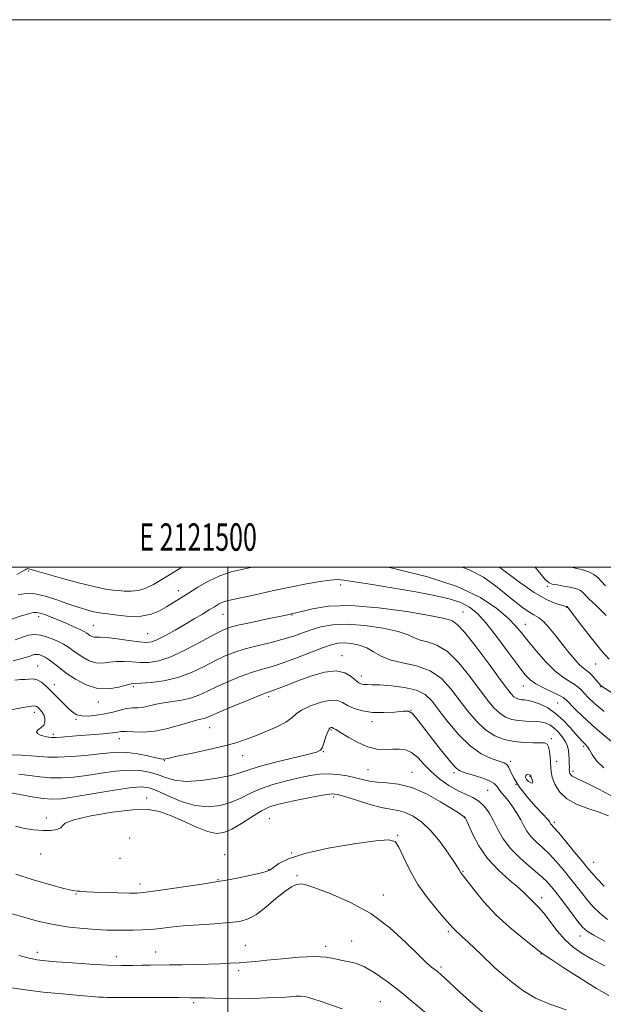
# Model space of a CAD drawing. Extents: x 2119800 to 2122700, y 327300 to 330200.
# Drawn here: x 2121424 to 2121637, y 329840 to 330200 of the extents above; entities that cross this region are included whole.
import ezdxf
from ezdxf.enums import TextEntityAlignment as Align

# ---------------------------------------------------------------- set-up
doc = ezdxf.new("R2010")
doc.units = 0
doc.header["$MEASUREMENT"] = 0
for name, color, linetype, lineweight in [('DTM SPOT ELEVATION', 2, 'Continuous', 13), ('GRID LINE', 7, 'Continuous', 0), ('GRID TEXT', 7, 'Continuous', 0), ('INDEX CONTOUR', 41, 'Continuous', 13), ('INTERMEDIATE CONTOUR', 44, 'Continuous', 0)]:
    doc.layers.add(name, color=color, linetype=linetype, lineweight=lineweight)
doc.styles.add('Style-WORKING', font='WORKING.shx')

msp = doc.modelspace()

# ---------------------------------------------------------------- linework, layer by layer
at = {"layer": 'DTM SPOT ELEVATION'}
for p in [(2121427.12, 329998.59, 1058.18), (2121481.94, 329991.37, 1059.38), (2121541.18, 329993.52, 1062.48), (2121616.64, 329992.99, 1054.28), (2121585.82, 329983.58, 1063.18), (2121623.72, 329985.34, 1056.08), (2121430.91, 329981.96, 1062.48), (2121498.19, 329982.76, 1062.88), (2121523.38, 329982.55, 1064.08), (2121450.84, 329978.79, 1061.08), (2121608.6, 329979.14, 1059.28), (2121470.71, 329975.7, 1061.08), (2121541.65, 329967.67, 1069.38), (2121430.48, 329963.85, 1067.18), (2121634.29, 329964.69, 1056.88), (2121548.77, 329960.26, 1069.38), (2121436.59, 329957.1, 1067.38), (2121465.5, 329956.37, 1066.28), (2121607.92, 329956.64, 1062.68), (2121636.19, 329956.35, 1058.08), (2121514.91, 329952.69, 1070.38), (2121452.69, 329950.72, 1066.58), (2121566.9, 329947.75, 1071.98), (2121620.43, 329950.33, 1062.98), (2121429.3, 329947.01, 1070.58), (2121444.54, 329944.46, 1068.18), (2121493.37, 329941.38, 1070.88), (2121537.69, 329940.57, 1074.18), (2121552.59, 329943.56, 1072.48), (2121436.22, 329938.9, 1069.68), (2121460.3, 329937.3, 1070.68), (2121618.13, 329937.38, 1067.68), (2121629.97, 329934.52, 1064.28), (2121476.78, 329929.37, 1072.08), (2121505.36, 329931.17, 1072.68), (2121534.8, 329932.59, 1074.08), (2121551.11, 329926.02, 1074.98), (2121603.33, 329929.02, 1069.68), (2121620.03, 329929.03, 1067.48), (2121567.21, 329925.05, 1075.28), (2121582.57, 329924.98, 1072.28), (2121610.35, 329923.52, 1070.08), (2121626.09, 329925.37, 1065.58), (2121594.86, 329918.48, 1073.08), (2121605.22, 329920.66, 1069.88), (2121470.3, 329915.74, 1077.48), (2121538.57, 329916.05, 1078.38), (2121433.73, 329908.4, 1077.68), (2121515.18, 329908.1, 1079.18), (2121586.32, 329908.48, 1076.08), (2121619.24, 329906.73, 1069.68), (2121464.07, 329901.06, 1079.88), (2121562.06, 329902.05, 1079.88), (2121431.65, 329895.28, 1078.5), (2121460.64, 329893.64, 1078.9), (2121498.79, 329895.02, 1079.48), (2121523.31, 329895.58, 1079.98), (2121633.62, 329892.15, 1069.18), (2121514.88, 329889.52, 1079.9), (2121525.2, 329887.29, 1081.8), (2121585.88, 329888.86, 1077.88), (2121467.92, 329884.29, 1079.5), (2121496.39, 329885.86, 1079.9), (2121444.49, 329880.62, 1080.1), (2121556.8, 329880.28, 1081.4), (2121614.6, 329879.33, 1075.48), (2121580.49, 329866.8, 1080.3), (2121628.64, 329865.3, 1074.68), (2121506.34, 329861.89, 1083.1), (2121535.65, 329861.53, 1083.6), (2121545.16, 329863.46, 1083.4), (2121430.44, 329859.32, 1083.5), (2121459.3, 329857.76, 1083.4), (2121473.63, 329859.4, 1083.2), (2121614.31, 329858.64, 1078.1), (2121577.84, 329853.94, 1081.7), (2121503.99, 329852.66, 1084.4), (2121487.46, 329840.91, 1086.3), (2121555.65, 329841.25, 1085.1)]:
    msp.add_point(p, dxfattribs=at)
at = {"layer": 'GRID LINE', "flags": 128}
for points in [[(2119800, 327300), (2122700, 327300), (2122700, 330200), (2119800, 330200), (2119800, 327300)], [(2120000, 327500), (2122500, 327500), (2122500, 330000), (2120000, 330000), (2120000, 327500)], [(2121500, 327500), (2121500, 330000)]]:
    msp.add_lwpolyline(points, dxfattribs=at)
at = {"layer": 'INDEX CONTOUR', "flags": 128}
for points, elevation in [([(2121508.842, 330000), (2121505.565, 329999.334), (2121501.223, 329998.292), (2121496.994, 329996.865), (2121492.904, 329994.902), (2121489.076, 329992.656), (2121485.656, 329990.476), (2121482.734, 329988.632), (2121480.134, 329987.046), (2121477.621, 329985.558), (2121474.961, 329984.081), (2121471.927, 329982.826), (2121468.292, 329982.087), (2121464.004, 329982.041), (2121459.696, 329982.435), (2121456.175, 329982.91), (2121453.967, 329983.196), (2121452.489, 329983.406), (2121450.879, 329983.745), (2121448.455, 329984.381), (2121445.261, 329985.332), (2121441.52, 329986.575), (2121437.464, 329988.033), (2121433.363, 329989.382), (2121429.5, 329990.239), (2121426.129, 329990.345), (2121423.4, 329989.951)], 1060), ([(2121637.482, 329947.243), (2121633.81, 329950.355), (2121631.621, 329952.385), (2121630.254, 329953.817), (2121629.121, 329955.055), (2121627.936, 329956.204), (2121626.487, 329957.289), (2121624.597, 329958.401), (2121622.219, 329959.896), (2121619.346, 329962.193), (2121616.044, 329965.523), (2121612.685, 329969.355), (2121609.721, 329972.97), (2121607.402, 329975.871), (2121605.198, 329978.449), (2121602.378, 329981.318), (2121598.245, 329984.912), (2121592.227, 329988.941), (2121583.786, 329992.931), (2121572.887, 329996.467), (2121561.538, 329999.333), (2121558.497, 330000)], 1060), ([(2121637.375, 329883.412), (2121634.608, 329886.394), (2121632.748, 329888.482), (2121631.271, 329890.251), (2121629.407, 329892.548), (2121626.645, 329895.92), (2121623.522, 329899.695), (2121620.836, 329902.898), (2121619.189, 329904.802), (2121618.055, 329906.028), (2121617.856, 329906.294), (2121617.543, 329906.856), (2121617.292, 329907.242), (2121616.594, 329908.077), (2121615.035, 329909.79), (2121612.402, 329912.63), (2121609.283, 329916.142), (2121606.467, 329919.696), (2121604.553, 329922.757), (2121603.386, 329925.169), (2121602.623, 329926.87), (2121601.909, 329927.871), (2121600.849, 329928.487), (2121599.037, 329929.103), (2121596.194, 329930.101), (2121592.55, 329931.845), (2121588.462, 329934.694), (2121584.286, 329938.796), (2121580.366, 329943.468), (2121577.047, 329947.814), (2121574.476, 329951.127), (2121572.03, 329953.455), (2121568.892, 329955.028), (2121564.554, 329956.057), (2121559.747, 329956.669), (2121555.511, 329956.973), (2121552.632, 329957.075), (2121550.877, 329957.085), (2121549.761, 329957.113), (2121548.845, 329957.277), (2121547.881, 329957.739), (2121546.671, 329958.659), (2121545.013, 329960.071), (2121542.693, 329961.449), (2121539.494, 329962.13), (2121535.335, 329961.648), (2121530.683, 329960.331), (2121526.141, 329958.698), (2121522.223, 329957.201), (2121516.802, 329955.093), (2121513.638, 329953.933), (2121510.929, 329952.88), (2121506.522, 329951.1), (2121501.374, 329948.979), (2121496.833, 329947.067), (2121492.263, 329945.055), (2121491.213, 329944.671), (2121490.126, 329944.422), (2121488.539, 329944.081), (2121486.037, 329943.418), (2121482.367, 329942.309), (2121477.943, 329941.069), (2121473.347, 329940.118), (2121469.098, 329939.755), (2121465.475, 329939.794), (2121462.698, 329939.928), (2121460.881, 329939.915), (2121459.738, 329939.776), (2121458.878, 329939.6), (2121457.926, 329939.451), (2121456.568, 329939.314), (2121454.503, 329939.151), (2121444.64, 329938.413), (2121439.094, 329937.96), (2121437.285, 329937.827), (2121436.189, 329937.78), (2121435.566, 329937.793), (2121434.573, 329937.865), (2121433.83, 329937.967), (2121432.818, 329938.214), (2121431.564, 329938.661), (2121430.472, 329939.251), (2121430.045, 329939.902), (2121430.597, 329940.559), (2121431.694, 329941.303), (2121432.72, 329942.244), (2121433.183, 329943.443), (2121433.125, 329944.767), (2121432.719, 329946.033), (2121432.125, 329947.093), (2121431.46, 329947.941), (2121430.828, 329948.605), (2121430.228, 329949.09), (2121429.229, 329949.3), (2121427.298, 329949.121), (2121419.93, 329947.728)], 1070), ([(2121609.115, 329924.14), (2121608.808, 329923.73), (2121608.741, 329923.108), (2121609.044, 329922.381), (2121609.763, 329921.674), (2121610.616, 329921.177), (2121611.24, 329921.096), (2121611.376, 329921.549), (2121611.172, 329922.296), (2121610.71, 329923.439), (2121610.648, 329923.632), (2121610.622, 329923.796), (2121610.542, 329923.903), (2121610.339, 329924.04), (2121609.981, 329924.194), (2121609.541, 329924.267), (2121609.115, 329924.14)], 1070), ([(2121623.593, 329838.284), (2121617.542, 329840.344), (2121612.384, 329842.578), (2121607.738, 329845.315), (2121602.932, 329848.965), (2121597.553, 329853.697), (2121592.234, 329858.692), (2121587.867, 329862.884), (2121585.098, 329865.488), (2121582.785, 329867.59), (2121582.109, 329868.31), (2121579.269, 329871.569), (2121576.372, 329874.872), (2121572.86, 329879.171), (2121569.378, 329884.106), (2121566.454, 329889.263), (2121564.161, 329894.018), (2121562.45, 329897.691), (2121561.041, 329899.775), (2121558.71, 329900.447), (2121554, 329900.055), (2121546.085, 329898.928), (2121536.668, 329897.307), (2121528.084, 329895.414), (2121522.147, 329893.471), (2121518.586, 329891.692), (2121516.606, 329890.292), (2121515.398, 329889.4), (2121514.082, 329888.8), (2121511.763, 329888.19), (2121507.902, 329887.358), (2121503.401, 329886.449), (2121499.52, 329885.693), (2121497.042, 329885.241), (2121494.854, 329884.896), (2121491.366, 329884.378), (2121478.775, 329882.481), (2121472.88, 329881.609), (2121469.205, 329881.118), (2121466.779, 329880.945), (2121464.058, 329880.952), (2121459.956, 329881.023), (2121455.216, 329881.126), (2121451.038, 329881.253), (2121448.328, 329881.392), (2121445.904, 329881.598), (2121445.006, 329881.659), (2121443.337, 329881.927), (2121440.08, 329882.678), (2121434.785, 329884.084), (2121428.479, 329885.907), (2121422.552, 329887.799)], 1080)]:
    msp.add_lwpolyline(points, dxfattribs=dict(at, elevation=elevation))
at = {"layer": 'INTERMEDIATE CONTOUR', "flags": 128}
for points, elevation in [([(2121483.173, 330000), (2121482.817, 329999.774), (2121479.251, 329997.545), (2121475.861, 329995.469), (2121472.804, 329993.682), (2121470.001, 329992.303), (2121467.317, 329991.452), (2121464.662, 329991.181), (2121462.144, 329991.285), (2121459.921, 329991.492), (2121457.96, 329991.633), (2121455.475, 329991.945), (2121451.491, 329992.77), (2121445.486, 329994.298), (2121438.755, 329996.13), (2121427.631, 329999.223), (2121427.087, 329999.43), (2121426.851, 329999.468), (2121426.594, 329999.427), (2121426.297, 329999.301), (2121425.945, 329999.09), (2121425.468, 329998.772), (2121424.559, 329998.239), (2121422.854, 329997.362)], 1058), ([(2121646.584, 329950.034), (2121636.512, 329956.584), (2121636.31, 329956.733), (2121635.996, 329957.049), (2121635.406, 329957.716), (2121634.44, 329958.837), (2121633.248, 329960.167), (2121632.04, 329961.376), (2121630.957, 329962.258), (2121629.843, 329963.106), (2121628.473, 329964.338), (2121626.68, 329966.269), (2121624.536, 329968.805), (2121622.175, 329971.748), (2121619.735, 329974.866), (2121617.375, 329977.786), (2121615.259, 329980.1), (2121613.471, 329981.561), (2121611.786, 329982.561), (2121609.898, 329983.653), (2121607.561, 329985.284), (2121604.743, 329987.479), (2121601.475, 329990.159), (2121597.733, 329993.2), (2121593.294, 329996.308), (2121587.883, 329999.146), (2121585.5, 330000)], 1058), ([(2121639.221, 329966.345), (2121636.526, 329969.308), (2121633.115, 329973.563), (2121629.525, 329978.246), (2121624.282, 329985.189), (2121623.877, 329985.594), (2121623.081, 329985.784), (2121621.881, 329986.095), (2121619.7, 329986.744), (2121616.385, 329988.136), (2121611.811, 329990.734), (2121606.092, 329994.73), (2121600.241, 329999.211), (2121599.252, 330000)], 1056), ([(2121638.095, 329982.307), (2121636.171, 329984.302), (2121634.464, 329985.974), (2121631.874, 329988.422), (2121630.947, 329989.343), (2121630.205, 329990.155), (2121629.525, 329990.865), (2121628.768, 329991.458), (2121627.799, 329991.938), (2121626.503, 329992.343), (2121624.773, 329992.722), (2121622.595, 329993.11), (2121620.343, 329993.494), (2121618.49, 329993.844), (2121617.277, 329994.267), (2121616.03, 329995.408), (2121613.846, 329998.046), (2121612.258, 330000)], 1054), ([(2121637.896, 329993.192), (2121636.44, 329994.786), (2121635.107, 329996.175), (2121633.622, 329997.341), (2121631.784, 329998.273), (2121629.683, 329999.002), (2121627.482, 329999.568), (2121625.506, 330000)], 1052), ([(2121640.114, 329936.277), (2121636.566, 329939.26), (2121632.904, 329942.404), (2121629.606, 329945.452), (2121626.88, 329948.144), (2121623.59, 329951.536), (2121622.484, 329952.41), (2121620.87, 329953.278), (2121618.299, 329954.467), (2121615.256, 329955.89), (2121612.46, 329957.352), (2121610.379, 329958.809), (2121608.483, 329960.812), (2121605.991, 329964.063), (2121602.387, 329968.94), (2121598.213, 329974.523), (2121594.27, 329979.57), (2121591.114, 329983.135), (2121588.283, 329985.452), (2121585.065, 329987.05), (2121580.845, 329988.39), (2121575.401, 329989.65), (2121568.609, 329990.939), (2121560.617, 329992.315), (2121552.657, 329993.625), (2121546.229, 329994.664), (2121542.333, 329995.271), (2121539.928, 329995.45), (2121537.47, 329995.254), (2121533.726, 329994.722), (2121528.703, 329993.879), (2121522.723, 329992.738), (2121516.197, 329991.358), (2121509.911, 329989.954), (2121504.743, 329988.785), (2121501.313, 329988.027), (2121499.225, 329987.531), (2121497.825, 329987.07), (2121496.53, 329986.443), (2121495.048, 329985.569), (2121493.158, 329984.395), (2121490.692, 329982.888), (2121487.711, 329981.101), (2121484.327, 329979.106), (2121480.711, 329977.013), (2121477.232, 329975.075), (2121474.315, 329973.584), (2121472.177, 329972.757), (2121470.202, 329972.522), (2121467.571, 329972.737), (2121463.767, 329973.243), (2121459.498, 329973.831), (2121455.779, 329974.278), (2121453.366, 329974.433), (2121451.993, 329974.429), (2121451.132, 329974.471), (2121450.356, 329974.712), (2121449.624, 329975.097), (2121448.992, 329975.52), (2121448.443, 329975.918), (2121447.662, 329976.397), (2121446.263, 329977.107), (2121443.999, 329978.143), (2121441.166, 329979.38), (2121438.205, 329980.641), (2121435.494, 329981.763), (2121433.192, 329982.656), (2121431.396, 329983.239), (2121430.13, 329983.468), (2121429.112, 329983.407), (2121427.985, 329983.156), (2121426.418, 329982.769), (2121424.187, 329982.122), (2121421.097, 329981.051)], 1062), ([(2121637.31, 329926.76), (2121634.665, 329929.298), (2121633.066, 329931.532), (2121632.088, 329933.271), (2121631.361, 329934.403), (2121630.736, 329935.126), (2121630.119, 329935.707), (2121629.398, 329936.416), (2121628.41, 329937.481), (2121626.974, 329939.121), (2121624.967, 329941.443), (2121622.492, 329944.091), (2121619.709, 329946.593), (2121616.796, 329948.564), (2121613.997, 329949.97), (2121611.575, 329950.862), (2121609.718, 329951.315), (2121608.323, 329951.496), (2121607.21, 329951.595), (2121606.229, 329951.779), (2121605.328, 329952.117), (2121604.482, 329952.659), (2121603.573, 329953.562), (2121602.103, 329955.437), (2121599.48, 329959.007), (2121595.401, 329964.589), (2121590.71, 329970.873), (2121586.541, 329976.14), (2121583.761, 329979.115), (2121582.167, 329980.295), (2121581.286, 329980.617), (2121580.481, 329980.891), (2121578.441, 329981.419), (2121573.686, 329982.371), (2121565.349, 329983.789), (2121555.019, 329985.195), (2121544.897, 329985.979), (2121536.783, 329985.731), (2121530.872, 329984.832), (2121526.959, 329983.863), (2121524.769, 329983.277), (2121523.744, 329983.021), (2121521.305, 329982.501), (2121513.852, 329980.958), (2121508.453, 329979.825), (2121503.661, 329978.768), (2121500.408, 329977.919), (2121497.849, 329976.916), (2121494.702, 329975.268), (2121490.061, 329972.7), (2121484.554, 329969.779), (2121479.191, 329967.285), (2121474.754, 329965.813), (2121471.122, 329965.22), (2121467.945, 329965.176), (2121464.936, 329965.372), (2121462.053, 329965.58), (2121459.317, 329965.589), (2121456.726, 329965.292), (2121454.231, 329964.989), (2121451.766, 329965.081), (2121449.304, 329965.846), (2121446.982, 329967.068), (2121444.976, 329968.412), (2121443.363, 329969.617), (2121441.815, 329970.736), (2121439.897, 329971.899), (2121437.331, 329973.169), (2121434.427, 329974.347), (2121431.645, 329975.167), (2121429.31, 329975.424), (2121427.198, 329975.156), (2121424.952, 329974.463), (2121422.254, 329973.445)], 1064), ([(2121640.978, 329915.985), (2121635.501, 329918.902), (2121630.883, 329921.197), (2121627.961, 329922.556), (2121626.426, 329923.238), (2121625.681, 329923.642), (2121625.225, 329924.089), (2121624.932, 329924.588), (2121624.77, 329925.071), (2121624.707, 329925.514), (2121624.7, 329926.065), (2121624.708, 329926.914), (2121624.694, 329928.187), (2121624.641, 329929.751), (2121624.54, 329931.404), (2121624.359, 329932.996), (2121623.976, 329934.576), (2121623.25, 329936.241), (2121622.093, 329938.036), (2121620.639, 329939.798), (2121619.081, 329941.309), (2121617.544, 329942.402), (2121615.89, 329943.104), (2121613.915, 329943.492), (2121611.496, 329943.656), (2121608.816, 329943.752), (2121606.137, 329943.951), (2121603.668, 329944.413), (2121601.4, 329945.267), (2121599.272, 329946.629), (2121597.182, 329948.628), (2121594.862, 329951.445), (2121588.409, 329960.103), (2121584.351, 329965.078), (2121580.212, 329969.14), (2121576.341, 329971.528), (2121572.954, 329972.695), (2121570.227, 329973.389), (2121568.132, 329974.224), (2121565.815, 329975.266), (2121562.217, 329976.447), (2121556.665, 329977.66), (2121550.031, 329978.653), (2121543.568, 329979.139), (2121538.263, 329978.918), (2121533.995, 329978.147), (2121530.369, 329977.07), (2121523.56, 329974.708), (2121519.723, 329973.535), (2121515.304, 329972.406), (2121510.66, 329971.299), (2121506.282, 329970.179), (2121502.503, 329968.992), (2121499.031, 329967.605), (2121495.412, 329965.868), (2121491.29, 329963.725), (2121486.69, 329961.509), (2121481.739, 329959.652), (2121476.642, 329958.475), (2121471.956, 329957.868), (2121468.32, 329957.615), (2121466.107, 329957.502), (2121464.611, 329957.329), (2121462.853, 329956.9), (2121460.085, 329956.152), (2121456.47, 329955.55), (2121452.401, 329955.691), (2121448.252, 329956.979), (2121444.339, 329959.04), (2121440.96, 329961.304), (2121438.326, 329963.299), (2121436.301, 329964.932), (2121434.662, 329966.201), (2121433.226, 329967.12), (2121431.97, 329967.722), (2121430.912, 329968.05), (2121430.046, 329968.145), (2121429.262, 329968.045), (2121428.429, 329967.788), (2121427.31, 329967.383), (2121425.262, 329966.738), (2121421.538, 329965.735)], 1066), ([(2121639.011, 329909.208), (2121635.542, 329910.552), (2121631.49, 329911.893), (2121627.352, 329913.429), (2121623.732, 329915.413), (2121621.101, 329917.974), (2121619.403, 329920.759), (2121618.44, 329923.299), (2121618.014, 329925.266), (2121617.895, 329926.904), (2121617.849, 329928.603), (2121617.686, 329930.619), (2121617.401, 329932.672), (2121617.038, 329934.35), (2121616.571, 329935.346), (2121615.71, 329935.784), (2121614.095, 329935.892), (2121611.496, 329935.89), (2121608.185, 329935.964), (2121604.56, 329936.289), (2121600.957, 329937.043), (2121597.453, 329938.415), (2121594.063, 329940.597), (2121590.792, 329943.693), (2121587.622, 329947.454), (2121584.524, 329951.545), (2121581.418, 329955.618), (2121577.993, 329959.283), (2121573.883, 329962.137), (2121568.924, 329963.942), (2121563.742, 329965.095), (2121559.167, 329966.161), (2121555.781, 329967.556), (2121553.189, 329969.113), (2121550.75, 329970.522), (2121547.989, 329971.532), (2121545.097, 329972.127), (2121542.433, 329972.353), (2121540.174, 329972.225), (2121537.782, 329971.648), (2121534.54, 329970.498), (2121524.791, 329966.745), (2121519.823, 329964.943), (2121515.745, 329963.653), (2121512.207, 329962.639), (2121508.604, 329961.529), (2121504.514, 329960.046), (2121500.204, 329958.291), (2121496.123, 329956.468), (2121492.594, 329954.755), (2121489.429, 329953.28), (2121486.313, 329952.151), (2121483.019, 329951.425), (2121476.54, 329950.482), (2121473.756, 329949.899), (2121471.31, 329949.299), (2121469.128, 329948.855), (2121467.119, 329948.672), (2121465.134, 329948.582), (2121463.007, 329948.349), (2121460.606, 329947.812), (2121457.937, 329947.095), (2121455.038, 329946.396), (2121451.995, 329945.884), (2121449.09, 329945.629), (2121446.651, 329945.672), (2121444.879, 329946.063), (2121443.457, 329946.891), (2121441.94, 329948.254), (2121440.002, 329950.179), (2121435.609, 329954.612), (2121433.65, 329956.5), (2121431.912, 329957.941), (2121430.331, 329958.844), (2121428.842, 329959.176), (2121427.4, 329959.138), (2121425.955, 329958.994), (2121424.373, 329958.917), (2121422.147, 329958.751)], 1068), ([(2121638.603, 329871.348), (2121635.876, 329873.576), (2121633.45, 329875.975), (2121631.23, 329878.495), (2121629.117, 329881.101), (2121624.813, 329886.633), (2121622.446, 329889.575), (2121619.954, 329892.488), (2121617.407, 329895.194), (2121614.895, 329897.566), (2121612.581, 329899.674), (2121610.649, 329901.638), (2121609.207, 329903.571), (2121608.061, 329905.55), (2121606.939, 329907.647), (2121605.633, 329909.892), (2121604.18, 329912.153), (2121602.68, 329914.262), (2121601.232, 329916.082), (2121599.944, 329917.617), (2121598.93, 329918.906), (2121598.184, 329920.001), (2121597.252, 329920.994), (2121595.561, 329921.99), (2121592.782, 329923.053), (2121589.536, 329924.072), (2121586.679, 329924.899), (2121584.77, 329925.556), (2121583.141, 329926.769), (2121580.824, 329929.44), (2121577.202, 329934.053), (2121569.541, 329943.989), (2121567.407, 329946.52), (2121565.938, 329947.389), (2121564.035, 329947.348), (2121560.903, 329947.064), (2121556.939, 329946.853), (2121552.84, 329946.946), (2121549.193, 329947.505), (2121546.144, 329948.42), (2121543.729, 329949.512), (2121541.871, 329950.58), (2121540.029, 329951.325), (2121537.55, 329951.425), (2121534.044, 329950.673), (2121530.19, 329949.339), (2121526.932, 329947.81), (2121524.883, 329946.38), (2121523.325, 329944.977), (2121521.213, 329943.436), (2121517.811, 329941.66), (2121513.639, 329939.825), (2121509.53, 329938.174), (2121506.035, 329936.872), (2121502.561, 329935.77), (2121498.232, 329934.635), (2121492.546, 329933.319), (2121486.509, 329931.994), (2121481.5, 329930.909), (2121478.539, 329930.25), (2121476.704, 329929.827), (2121476.307, 329929.814), (2121475.471, 329929.958), (2121473.702, 329930.358), (2121470.714, 329931.051), (2121467.023, 329931.812), (2121463.349, 329932.355), (2121460.173, 329932.465), (2121457.014, 329932.217), (2121453.15, 329931.761), (2121448.144, 329931.244), (2121442.704, 329930.8), (2121437.819, 329930.563), (2121434.178, 329930.616), (2121431.253, 329930.853), (2121428.211, 329931.123), (2121424.473, 329931.314), (2121420.456, 329931.491)], 1072), ([(2121637.642, 329863.4), (2121633.678, 329865.542), (2121631.166, 329867.089), (2121629.525, 329868.538), (2121627.851, 329870.595), (2121625.486, 329873.719), (2121620.219, 329880.718), (2121618.247, 329883.23), (2121616.386, 329885.281), (2121613.978, 329887.491), (2121610.601, 329890.33), (2121606.772, 329893.675), (2121603.244, 329897.249), (2121600.583, 329900.809), (2121598.619, 329904.224), (2121596.997, 329907.396), (2121595.4, 329910.227), (2121593.675, 329912.627), (2121591.708, 329914.513), (2121589.41, 329915.879), (2121586.781, 329917.046), (2121583.846, 329918.413), (2121580.665, 329920.29), (2121577.438, 329922.616), (2121574.402, 329925.241), (2121571.729, 329927.974), (2121569.343, 329930.465), (2121567.108, 329932.325), (2121564.893, 329933.286), (2121562.603, 329933.556), (2121560.148, 329933.466), (2121557.447, 329933.346), (2121554.445, 329933.523), (2121551.092, 329934.33), (2121547.442, 329935.938), (2121543.942, 329937.902), (2121541.144, 329939.624), (2121539.442, 329940.653), (2121538.607, 329941.114), (2121538.055, 329941.389), (2121537.886, 329941.457), (2121537.678, 329941.466), (2121537.376, 329941.356), (2121536.964, 329940.908), (2121536.442, 329939.865), (2121535.82, 329938.105), (2121535.16, 329936.059), (2121534.535, 329934.292), (2121533.85, 329933.194), (2121532.331, 329932.456), (2121529.033, 329931.591), (2121523.458, 329930.252), (2121516.902, 329928.641), (2121511.103, 329927.1), (2121507.262, 329925.881), (2121504.408, 329924.886), (2121501.031, 329923.926), (2121496.066, 329922.902), (2121490.246, 329922.065), (2121484.755, 329921.751), (2121480.482, 329922.185), (2121477.167, 329923.128), (2121474.263, 329924.221), (2121471.264, 329925.152), (2121467.868, 329925.744), (2121463.817, 329925.869), (2121458.979, 329925.458), (2121453.706, 329924.719), (2121448.475, 329923.929), (2121443.666, 329923.327), (2121439.272, 329923.003), (2121435.192, 329923.012), (2121431.317, 329923.365), (2121427.51, 329923.896), (2121423.627, 329924.393)], 1074), ([(2121637.709, 329854.316), (2121633.188, 329856.674), (2121629.355, 329858.847), (2121626.101, 329861.135), (2121623.148, 329863.853), (2121620.296, 329867.167), (2121615.366, 329873.6), (2121613.586, 329875.665), (2121612.211, 329877.033), (2121611.1, 329878.089), (2121610.051, 329879.2), (2121608.624, 329880.662), (2121606.326, 329882.752), (2121602.87, 329885.675), (2121598.8, 329889.348), (2121594.87, 329893.614), (2121591.701, 329898.225), (2121589.373, 329902.564), (2121587.834, 329905.923), (2121586.996, 329907.802), (2121586.644, 329908.546), (2121586.527, 329908.711), (2121585.987, 329909.033), (2121584.212, 329910.202), (2121581.713, 329911.804), (2121577.639, 329914.33), (2121572.552, 329917.161), (2121567.236, 329919.495), (2121562.355, 329920.746), (2121558.103, 329921.217), (2121554.552, 329921.433), (2121551.691, 329921.816), (2121549.167, 329922.386), (2121546.544, 329923.059), (2121543.499, 329923.738), (2121540.164, 329924.283), (2121536.783, 329924.536), (2121533.5, 329924.382), (2121530.054, 329923.851), (2121526.086, 329923.012), (2121521.395, 329921.925), (2121516.441, 329920.609), (2121511.845, 329919.073), (2121508.036, 329917.36), (2121504.677, 329915.638), (2121501.238, 329914.107), (2121497.294, 329912.979), (2121492.846, 329912.504), (2121487.998, 329912.95), (2121482.931, 329914.422), (2121478.127, 329916.411), (2121474.144, 329918.251), (2121471.223, 329919.394), (2121468.329, 329919.769), (2121464.113, 329919.424), (2121457.733, 329918.463), (2121450.392, 329917.223), (2121443.801, 329916.097), (2121439.187, 329915.409), (2121435.841, 329915.205), (2121432.566, 329915.461), (2121428.492, 329916.114), (2121424.047, 329916.935), (2121419.991, 329917.654)], 1076), ([(2121639.154, 329843.485), (2121634.662, 329846.096), (2121628.964, 329849.618), (2121623.096, 329853.393), (2121618.349, 329856.523), (2121615.56, 329858.427), (2121613.744, 329859.776), (2121607.663, 329864.519), (2121602.827, 329868.489), (2121597.833, 329873.052), (2121593.429, 329877.768), (2121589.885, 329882.081), (2121585.21, 329888.227), (2121584.936, 329888.615), (2121584.695, 329889.032), (2121584.107, 329890.008), (2121582.793, 329892.067), (2121580.5, 329895.503), (2121577.488, 329899.665), (2121574.144, 329903.671), (2121570.81, 329906.802), (2121567.644, 329909.002), (2121564.763, 329910.38), (2121562.169, 329911.103), (2121559.411, 329911.577), (2121555.929, 329912.267), (2121551.424, 329913.487), (2121546.66, 329914.954), (2121542.664, 329916.236), (2121540.087, 329916.98), (2121538.086, 329917.159), (2121535.441, 329916.83), (2121531.311, 329916.075), (2121526.391, 329915.101), (2121521.752, 329914.144), (2121518.172, 329913.337), (2121515.241, 329912.404), (2121512.255, 329910.968), (2121508.712, 329908.815), (2121504.933, 329906.387), (2121501.444, 329904.288), (2121498.573, 329903.029), (2121495.842, 329902.743), (2121492.58, 329903.467), (2121488.341, 329905.14), (2121483.592, 329907.281), (2121479.028, 329909.31), (2121475.043, 329910.733), (2121470.829, 329911.418), (2121465.275, 329911.32), (2121457.799, 329910.465), (2121449.928, 329909.148), (2121443.718, 329907.737), (2121440.612, 329906.527), (2121439.594, 329905.555), (2121439.036, 329904.788), (2121437.627, 329904.207), (2121435.323, 329903.848), (2121432.401, 329903.763), (2121429.122, 329903.992), (2121425.707, 329904.541), (2121422.364, 329905.411)], 1078), ([(2121595.077, 329835.754), (2121589.552, 329840.369), (2121584.746, 329844.705), (2121579.044, 329850.055), (2121578.038, 329850.968), (2121576.373, 329852.367), (2121574.419, 329853.919), (2121572.592, 329855.525), (2121569.58, 329858.422), (2121565.037, 329862.923), (2121559.132, 329868.279), (2121552.167, 329873.478), (2121544.582, 329877.684), (2121537.389, 329880.778), (2121531.741, 329882.818), (2121528.432, 329883.901), (2121526.821, 329884.276), (2121525.906, 329884.234), (2121524.817, 329883.954), (2121523.193, 329883.183), (2121520.805, 329881.557), (2121517.556, 329878.91), (2121513.891, 329875.849), (2121510.387, 329873.177), (2121507.397, 329871.5), (2121504.356, 329870.623), (2121500.477, 329870.154), (2121495.259, 329869.765), (2121489.358, 329869.37), (2121483.721, 329868.948), (2121479.072, 329868.492), (2121475.258, 329868.053), (2121471.902, 329867.699), (2121468.687, 329867.479), (2121465.527, 329867.373), (2121462.395, 329867.344), (2121459.226, 329867.366), (2121455.797, 329867.456), (2121451.85, 329867.639), (2121447.201, 329867.957), (2121441.966, 329868.509), (2121436.338, 329869.411), (2121430.541, 329870.716), (2121424.92, 329872.243), (2121419.852, 329873.754)], 1082), ([(2121575.466, 329834.464), (2121567.349, 329841.331), (2121562.788, 329845.076), (2121558.198, 329848.635), (2121553.817, 329851.707), (2121549.877, 329853.994), (2121546.544, 329855.318), (2121543.709, 329855.99), (2121541.191, 329856.442), (2121538.735, 329856.994), (2121535.774, 329857.507), (2121531.665, 329857.728), (2121526.071, 329857.489), (2121519.87, 329856.957), (2121514.247, 329856.385), (2121510.066, 329855.972), (2121506.913, 329855.699), (2121504.055, 329855.496), (2121500.868, 329855.302), (2121497.172, 329855.12), (2121492.899, 329854.959), (2121488.077, 329854.832), (2121483.137, 329854.739), (2121478.61, 329854.684), (2121471.658, 329854.645), (2121468.578, 329854.611), (2121465.222, 329854.55), (2121461.185, 329854.537), (2121456.066, 329854.669), (2121449.728, 329855.004), (2121443.095, 329855.45), (2121437.357, 329855.88), (2121433.333, 329856.215), (2121430.359, 329856.588), (2121427.4, 329857.185), (2121423.663, 329858.134)], 1084), ([(2121541.777, 329838.639), (2121534.079, 329841.349), (2121531.064, 329842.343), (2121528.576, 329842.998), (2121526.565, 329843.273), (2121524.956, 329843.282), (2121522.527, 329843.071), (2121520.976, 329842.968), (2121518.36, 329842.83), (2121514.263, 329842.644), (2121509.197, 329842.466), (2121503.913, 329842.372), (2121499.061, 329842.411), (2121494.898, 329842.529), (2121491.587, 329842.649), (2121489.049, 329842.71), (2121486.271, 329842.73), (2121481.994, 329842.742), (2121461.781, 329842.842), (2121455.77, 329842.854), (2121454.423, 329842.885), (2121452.804, 329842.976), (2121450.182, 329843.177), (2121445.895, 329843.541), (2121439.637, 329844.101), (2121432.515, 329844.803), (2121425.991, 329845.569), (2121421.108, 329846.351)], 1086)]:
    msp.add_lwpolyline(points, dxfattribs=dict(at, elevation=elevation))

# ---------------------------------------------------------------- texts
at = {"layer": 'GRID TEXT', "style": 'Style-WORKING', "width": 0.67}
msp.add_text('E 2121500', height=10, dxfattribs=at).set_placement((2121489.112, 330006), align=Align.CENTER)

doc.saveas('drawing.dxf')
